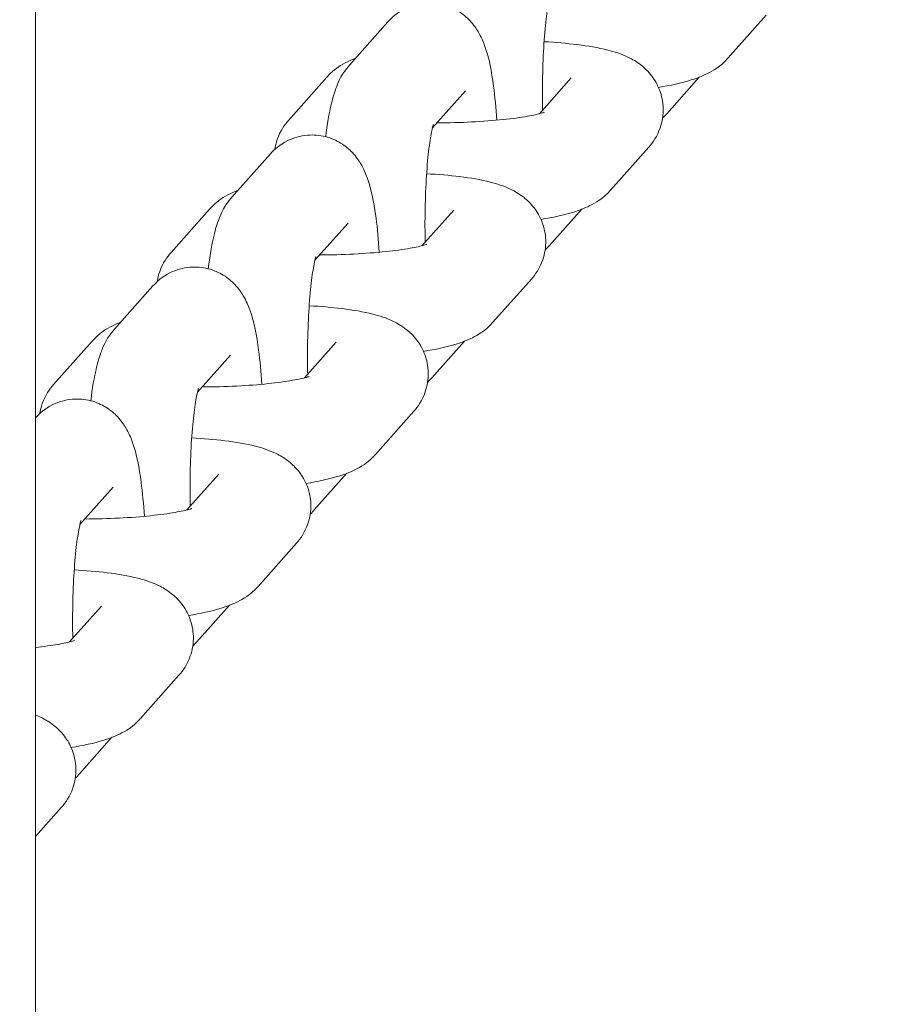
# Model space of a CAD drawing. Extents: x -3360 to 4559, y -4885 to 3008.
# Drawn here: x -373 to -340, y -1012 to -974 of the extents above; entities that cross this region are included whole.
import ezdxf

# ---------------------------------------------------------------- set-up
doc = ezdxf.new("R2010")
doc.units = 0
doc.header["$MEASUREMENT"] = 0
doc.layers.add('B', color=3, linetype='Continuous')
doc.layers.add('K', color=3, linetype='Continuous')
doc.styles.add('KATALOG', font='PlutoSansLight.ttf')
doc.dimstyles.new('KATALOG', dxfattribs={"dimscale": 200, "dimtxt": 1.75, "dimasz": 1, "dimexe": 0, "dimexo": 0, "dimgap": 0.3, "dimtad": 1, "dimlfac": 0.001, "dimzin": 0, "dimtxsty": 'KATALOG', "dimblk1": 'KATPFEIL', "dimblk2": 'KATPFEIL', "dimsah": 1, "dimcen": 1, "dimse1": 1, "dimse2": 1, "dimclrd": 256, "dimclre": 256, "dimclrt": 3, "dimadec": 0, "dimazin": 0, "dimtfac": 1, "dimtmove": 0, "dimatfit": 3, "dimldrblk": 'KATPFEIL', "dimfxl": 0, "dimtvp": 1, "dimtolj": 1, "dimtzin": 0, "dimarcsym": 0})

# ---------------------------------------------------------------- blocks, each defined once
blk = doc.blocks.new('DraufsichtohneDach')
at = {"color": 3, "linetype": 'Continuous', "lineweight": 0}
for p, q in [((1227.5, -1901.307), (1227.5, -1717.411)), ((1227.5, -1901.307), (1227.5, -1717.411)), ((1239.586, -1775.71), (1241.066, -1774.046)), ((1254.156, -1775.445), (1255.636, -1773.782)), ((1238.722, -1776.172), (1237.242, -1777.836)), ((1246.9, -1777.582), (1248.126, -1776.205)), ((1253.057, -1776.173), (1251.801, -1777.584)), ((1242.778, -1778.139), (1244.054, -1776.705)), ((1249.634, -1780.528), (1251.114, -1778.864)), ((1235.064, -1780.792), (1236.544, -1779.128)), ((1234.2, -1781.254), (1232.72, -1782.918)), ((1242.378, -1782.664), (1243.603, -1781.287)), ((1248.534, -1781.255), (1247.278, -1782.666)), ((1238.256, -1783.222), (1239.532, -1781.787)), ((1230.541, -1785.874), (1232.022, -1784.211)), ((1245.111, -1785.61), (1246.592, -1783.946)), ((1229.678, -1786.337), (1228.197, -1788)), ((1237.856, -1787.747), (1239.081, -1786.37)), ((1244.012, -1786.337), (1242.756, -1787.749)), ((1233.734, -1788.304), (1235.01, -1786.87)), ((1240.589, -1790.692), (1242.069, -1789.029)), ((1233.333, -1792.829), (1234.559, -1791.452)), ((1239.49, -1791.42), (1238.234, -1792.831)), ((1229.211, -1793.386), (1230.488, -1791.952)), ((1236.067, -1795.774), (1237.547, -1794.111)), ((1228.811, -1797.911), (1230.036, -1796.534)), ((1234.967, -1796.502), (1233.711, -1797.913)), ((1231.544, -1800.857), (1233.025, -1799.193)), ((1230.445, -1801.584), (1229.189, -1802.995)), ((1227.5, -1805.402), (1228.502, -1804.276))]:
    blk.add_line(p, q, dxfattribs=at)
for points, knots in [([(1247.025, -1777.442), (1247.02, -1777.189), (1247.017, -1776.93), (1247.019, -1776.224), (1247.03, -1775.775), (1247.07, -1774.931), (1247.098, -1774.535), (1247.166, -1773.857), (1247.204, -1773.569), (1247.275, -1773.159), (1247.309, -1773.017), (1247.334, -1772.929), (1247.339, -1772.916), (1247.34, -1772.912), (1247.34, -1772.912), (1247.34, -1772.912)], [4.534762, 4.534762, 4.534762, 4.534762, 4.70826, 4.70826, 5.009451, 5.009451, 5.306441, 5.306441, 5.586336, 5.586336, 5.820937, 5.820937, 5.89684, 5.89684, 5.906603, 5.906603, 5.906603, 5.906603]), ([(1241.066, -1774.046), (1241.212, -1773.883), (1241.417, -1773.69), (1241.95, -1773.429), (1242.211, -1773.347), (1242.726, -1773.303), (1242.968, -1773.325), (1243.412, -1773.438), (1243.61, -1773.53), (1243.967, -1773.748), (1244.11, -1773.877), (1244.372, -1774.154), (1244.467, -1774.295), (1244.664, -1774.627), (1244.734, -1774.797), (1244.977, -1775.47), (1245.057, -1775.942), (1245.187, -1776.921), (1245.229, -1777.361), (1245.26, -1777.83)], [6.124089, 6.124089, 6.124089, 6.124089, 6.213512, 6.213512, 6.27121, 6.27121, 6.319315, 6.319315, 6.369777, 6.369777, 6.431978, 6.431978, 6.516417, 6.516417, 6.65441, 6.65441, 7.090427, 7.090427, 7.395379, 7.395379, 7.395379, 7.395379]), ([(1251.114, -1778.864), (1251.268, -1778.691), (1251.436, -1778.452), (1251.628, -1777.898), (1251.674, -1777.631), (1251.659, -1777.125), (1251.609, -1776.89), (1251.45, -1776.463), (1251.339, -1776.279), (1251.086, -1775.946), (1250.945, -1775.817), (1250.634, -1775.572), (1250.476, -1775.484), (1250.037, -1775.27), (1249.79, -1775.196), (1249.163, -1775.036), (1248.778, -1774.972), (1247.957, -1774.87), (1247.531, -1774.834), (1247.081, -1774.809)], [6.141718, 6.141718, 6.141718, 6.141718, 6.228426, 6.228426, 6.287994, 6.287994, 6.341305, 6.341305, 6.400314, 6.400314, 6.475668, 6.475668, 6.584115, 6.584115, 6.80414, 6.80414, 7.1183, 7.1183, 7.407557, 7.407557, 7.407557, 7.407557]), ([(1239.822, -1775.445), (1239.722, -1775.484), (1239.62, -1775.528), (1239.29, -1775.692), (1239.033, -1775.823), (1238.722, -1776.172)], [9.0229631, 9.0229631, 9.0229631, 9.0229631, 9.1082057, 9.1082057, 9.2833105, 9.2833105, 9.2833105, 9.2833105]), ([(1251.484, -1776.565), (1251.943, -1776.49), (1252.352, -1776.405), (1252.946, -1776.219), (1253.145, -1776.147), (1253.589, -1775.925), (1253.845, -1775.794), (1254.156, -1775.445)], [5.4524037, 5.4524037, 5.4524037, 5.4524037, 5.7915082, 5.7915082, 5.966613, 5.966613, 6.1417179, 6.1417179, 6.1417179, 6.1417179]), ([(1238.675, -1778.466), (1238.732, -1777.992), (1238.801, -1777.569), (1238.948, -1776.96), (1239.007, -1776.754), (1239.186, -1776.302), (1239.279, -1776.054), (1239.586, -1775.71)], [5.4023352, 5.4023352, 5.4023352, 5.4023352, 5.7465334, 5.7465334, 5.9353113, 5.9353113, 6.1240892, 6.1240892, 6.1240892, 6.1240892]), ([(1237.242, -1777.836), (1237.088, -1778.008), (1236.92, -1778.248), (1236.765, -1778.695), (1236.732, -1778.823), (1236.712, -1778.958)], [3.0001252, 3.0001252, 3.0001252, 3.0001252, 3.0868336, 3.0868336, 3.1180272, 3.1180272, 3.1180272, 3.1180272]), ([(1242.961, -1777.934), (1242.963, -1777.934), (1242.965, -1777.934), (1243.407, -1777.933), (1243.854, -1777.921), (1244.714, -1777.877), (1245.127, -1777.845), (1245.858, -1777.769), (1246.18, -1777.724), (1246.673, -1777.638), (1246.859, -1777.595), (1247.042, -1777.543), (1247.085, -1777.527), (1247.085, -1777.527)], [4.613149, 4.613149, 4.613149, 4.613149, 4.614707, 4.614707, 4.913493, 4.913493, 5.210817, 5.210817, 5.495503, 5.495503, 5.745304, 5.745304, 5.899174, 5.899174, 5.899174, 5.899174]), ([(1242.503, -1782.524), (1242.497, -1782.271), (1242.495, -1782.013), (1242.497, -1781.306), (1242.508, -1780.857), (1242.547, -1780.014), (1242.576, -1779.618), (1242.643, -1778.939), (1242.682, -1778.651), (1242.753, -1778.241), (1242.787, -1778.099), (1242.812, -1778.011), (1242.817, -1777.998), (1242.818, -1777.995), (1242.818, -1777.995), (1242.818, -1777.995)], [4.534762, 4.534762, 4.534762, 4.534762, 4.70826, 4.70826, 5.009451, 5.009451, 5.306441, 5.306441, 5.586336, 5.586336, 5.820937, 5.820937, 5.89684, 5.89684, 5.906603, 5.906603, 5.906603, 5.906603]), ([(1236.544, -1779.128), (1236.689, -1778.965), (1236.894, -1778.772), (1237.428, -1778.511), (1237.689, -1778.429), (1238.203, -1778.386), (1238.446, -1778.408), (1238.89, -1778.521), (1239.087, -1778.612), (1239.444, -1778.83), (1239.587, -1778.959), (1239.85, -1779.236), (1239.945, -1779.378), (1240.142, -1779.709), (1240.211, -1779.879), (1240.455, -1780.553), (1240.534, -1781.024), (1240.664, -1782.003), (1240.706, -1782.443), (1240.737, -1782.912)], [6.124089, 6.124089, 6.124089, 6.124089, 6.213512, 6.213512, 6.27121, 6.27121, 6.319315, 6.319315, 6.369777, 6.369777, 6.431978, 6.431978, 6.516417, 6.516417, 6.65441, 6.65441, 7.090427, 7.090427, 7.395379, 7.395379, 7.395379, 7.395379]), ([(1246.592, -1783.946), (1246.745, -1783.774), (1246.914, -1783.534), (1247.106, -1782.98), (1247.152, -1782.713), (1247.137, -1782.207), (1247.086, -1781.972), (1246.928, -1781.546), (1246.817, -1781.362), (1246.564, -1781.029), (1246.423, -1780.899), (1246.112, -1780.654), (1245.954, -1780.567), (1245.515, -1780.352), (1245.268, -1780.279), (1244.641, -1780.119), (1244.255, -1780.054), (1243.435, -1779.953), (1243.009, -1779.916), (1242.559, -1779.891)], [6.141718, 6.141718, 6.141718, 6.141718, 6.228426, 6.228426, 6.287994, 6.287994, 6.341305, 6.341305, 6.400314, 6.400314, 6.475668, 6.475668, 6.584115, 6.584115, 6.80414, 6.80414, 7.1183, 7.1183, 7.407557, 7.407557, 7.407557, 7.407557]), ([(1235.299, -1780.527), (1235.199, -1780.566), (1235.097, -1780.61), (1234.767, -1780.775), (1234.51, -1780.905), (1234.2, -1781.254)], [9.0229631, 9.0229631, 9.0229631, 9.0229631, 9.1082057, 9.1082057, 9.2833105, 9.2833105, 9.2833105, 9.2833105]), ([(1246.961, -1781.647), (1247.42, -1781.572), (1247.829, -1781.487), (1248.424, -1781.301), (1248.622, -1781.229), (1249.066, -1781.008), (1249.323, -1780.877), (1249.634, -1780.528)], [5.4524037, 5.4524037, 5.4524037, 5.4524037, 5.7915082, 5.7915082, 5.966613, 5.966613, 6.1417179, 6.1417179, 6.1417179, 6.1417179]), ([(1234.153, -1783.548), (1234.21, -1783.074), (1234.278, -1782.651), (1234.426, -1782.042), (1234.485, -1781.836), (1234.663, -1781.384), (1234.757, -1781.137), (1235.064, -1780.792)], [5.4023352, 5.4023352, 5.4023352, 5.4023352, 5.7465334, 5.7465334, 5.9353113, 5.9353113, 6.1240892, 6.1240892, 6.1240892, 6.1240892]), ([(1238.439, -1783.016), (1238.441, -1783.016), (1238.443, -1783.016), (1238.885, -1783.015), (1239.331, -1783.003), (1240.191, -1782.959), (1240.604, -1782.927), (1241.336, -1782.851), (1241.658, -1782.806), (1242.151, -1782.72), (1242.336, -1782.677), (1242.52, -1782.625), (1242.563, -1782.609), (1242.563, -1782.609)], [4.613149, 4.613149, 4.613149, 4.613149, 4.614707, 4.614707, 4.913493, 4.913493, 5.210817, 5.210817, 5.495503, 5.495503, 5.745304, 5.745304, 5.899174, 5.899174, 5.899174, 5.899174]), ([(1232.72, -1782.918), (1232.566, -1783.091), (1232.397, -1783.33), (1232.243, -1783.777), (1232.21, -1783.906), (1232.19, -1784.041)], [3.0001252, 3.0001252, 3.0001252, 3.0001252, 3.0868336, 3.0868336, 3.1180272, 3.1180272, 3.1180272, 3.1180272]), ([(1237.98, -1787.607), (1237.975, -1787.353), (1237.972, -1787.095), (1237.974, -1786.388), (1237.985, -1785.94), (1238.025, -1785.096), (1238.054, -1784.7), (1238.121, -1784.022), (1238.16, -1783.733), (1238.231, -1783.324), (1238.264, -1783.181), (1238.29, -1783.093), (1238.294, -1783.08), (1238.295, -1783.077), (1238.295, -1783.077), (1238.295, -1783.077)], [4.534762, 4.534762, 4.534762, 4.534762, 4.70826, 4.70826, 5.009451, 5.009451, 5.306441, 5.306441, 5.586336, 5.586336, 5.820937, 5.820937, 5.89684, 5.89684, 5.906603, 5.906603, 5.906603, 5.906603]), ([(1232.022, -1784.211), (1232.167, -1784.047), (1232.372, -1783.854), (1232.905, -1783.593), (1233.167, -1783.511), (1233.681, -1783.468), (1233.924, -1783.49), (1234.368, -1783.603), (1234.565, -1783.694), (1234.922, -1783.912), (1235.065, -1784.041), (1235.327, -1784.318), (1235.422, -1784.46), (1235.62, -1784.792), (1235.689, -1784.961), (1235.933, -1785.635), (1236.012, -1786.107), (1236.142, -1787.085), (1236.184, -1787.525), (1236.215, -1787.994)], [6.124089, 6.124089, 6.124089, 6.124089, 6.213512, 6.213512, 6.27121, 6.27121, 6.319315, 6.319315, 6.369777, 6.369777, 6.431978, 6.431978, 6.516417, 6.516417, 6.65441, 6.65441, 7.090427, 7.090427, 7.395379, 7.395379, 7.395379, 7.395379]), ([(1242.069, -1789.029), (1242.223, -1788.856), (1242.392, -1788.617), (1242.584, -1788.062), (1242.63, -1787.795), (1242.614, -1787.289), (1242.564, -1787.054), (1242.405, -1786.628), (1242.294, -1786.444), (1242.042, -1786.111), (1241.901, -1785.982), (1241.59, -1785.737), (1241.431, -1785.649), (1240.993, -1785.435), (1240.745, -1785.361), (1240.119, -1785.201), (1239.733, -1785.136), (1238.912, -1785.035), (1238.487, -1784.998), (1238.036, -1784.973)], [6.141718, 6.141718, 6.141718, 6.141718, 6.228426, 6.228426, 6.287994, 6.287994, 6.341305, 6.341305, 6.400314, 6.400314, 6.475668, 6.475668, 6.584115, 6.584115, 6.80414, 6.80414, 7.1183, 7.1183, 7.407557, 7.407557, 7.407557, 7.407557]), ([(1230.777, -1785.609), (1230.677, -1785.648), (1230.575, -1785.692), (1230.245, -1785.857), (1229.988, -1785.988), (1229.678, -1786.337)], [9.0229631, 9.0229631, 9.0229631, 9.0229631, 9.1082057, 9.1082057, 9.2833105, 9.2833105, 9.2833105, 9.2833105]), ([(1242.439, -1786.729), (1242.898, -1786.655), (1243.307, -1786.569), (1243.902, -1786.383), (1244.1, -1786.312), (1244.544, -1786.09), (1244.801, -1785.959), (1245.111, -1785.61)], [5.4524037, 5.4524037, 5.4524037, 5.4524037, 5.7915082, 5.7915082, 5.966613, 5.966613, 6.1417179, 6.1417179, 6.1417179, 6.1417179]), ([(1229.63, -1788.63), (1229.687, -1788.156), (1229.756, -1787.733), (1229.904, -1787.124), (1229.962, -1786.918), (1230.141, -1786.467), (1230.235, -1786.219), (1230.541, -1785.874)], [5.4023352, 5.4023352, 5.4023352, 5.4023352, 5.7465334, 5.7465334, 5.9353113, 5.9353113, 6.1240892, 6.1240892, 6.1240892, 6.1240892]), ([(1233.916, -1788.099), (1233.919, -1788.099), (1233.921, -1788.099), (1234.362, -1788.097), (1234.809, -1788.085), (1235.669, -1788.041), (1236.082, -1788.01), (1236.813, -1787.933), (1237.135, -1787.889), (1237.628, -1787.802), (1237.814, -1787.76), (1237.998, -1787.708), (1238.04, -1787.691), (1238.04, -1787.691)], [4.613149, 4.613149, 4.613149, 4.613149, 4.614707, 4.614707, 4.913493, 4.913493, 5.210817, 5.210817, 5.495503, 5.495503, 5.745304, 5.745304, 5.899174, 5.899174, 5.899174, 5.899174]), ([(1228.197, -1788), (1228.044, -1788.173), (1227.875, -1788.412), (1227.72, -1788.859), (1227.688, -1788.988), (1227.667, -1789.123)], [3.0001252, 3.0001252, 3.0001252, 3.0001252, 3.0868336, 3.0868336, 3.1180272, 3.1180272, 3.1180272, 3.1180272]), ([(1233.458, -1792.689), (1233.453, -1792.435), (1233.45, -1792.177), (1233.452, -1791.471), (1233.463, -1791.022), (1233.503, -1790.178), (1233.531, -1789.782), (1233.599, -1789.104), (1233.637, -1788.816), (1233.708, -1788.406), (1233.742, -1788.264), (1233.767, -1788.176), (1233.772, -1788.162), (1233.773, -1788.159), (1233.773, -1788.159), (1233.773, -1788.159)], [4.534762, 4.534762, 4.534762, 4.534762, 4.70826, 4.70826, 5.009451, 5.009451, 5.306441, 5.306441, 5.586336, 5.586336, 5.820937, 5.820937, 5.89684, 5.89684, 5.906603, 5.906603, 5.906603, 5.906603]), ([(1227.5, -1789.292), (1227.645, -1789.129), (1227.85, -1788.936), (1228.383, -1788.675), (1228.644, -1788.594), (1229.159, -1788.55), (1229.401, -1788.572), (1229.845, -1788.685), (1230.043, -1788.776), (1230.4, -1788.995), (1230.543, -1789.123), (1230.805, -1789.401), (1230.9, -1789.542), (1231.097, -1789.874), (1231.167, -1790.044), (1231.41, -1790.717), (1231.49, -1791.189), (1231.62, -1792.168), (1231.662, -1792.608), (1231.693, -1793.076)], [6.124239, 6.124239, 6.124239, 6.124239, 6.213512, 6.213512, 6.27121, 6.27121, 6.319315, 6.319315, 6.369777, 6.369777, 6.431978, 6.431978, 6.516417, 6.516417, 6.65441, 6.65441, 7.090427, 7.090427, 7.395379, 7.395379, 7.395379, 7.395379]), ([(1237.547, -1794.111), (1237.701, -1793.938), (1237.869, -1793.699), (1238.061, -1793.145), (1238.107, -1792.878), (1238.092, -1792.371), (1238.042, -1792.136), (1237.883, -1791.71), (1237.772, -1791.526), (1237.519, -1791.193), (1237.378, -1791.064), (1237.068, -1790.819), (1236.909, -1790.731), (1236.47, -1790.517), (1236.223, -1790.443), (1235.596, -1790.283), (1235.211, -1790.219), (1234.39, -1790.117), (1233.964, -1790.081), (1233.514, -1790.055)], [6.141718, 6.141718, 6.141718, 6.141718, 6.228426, 6.228426, 6.287994, 6.287994, 6.341305, 6.341305, 6.400314, 6.400314, 6.475668, 6.475668, 6.584115, 6.584115, 6.80414, 6.80414, 7.1183, 7.1183, 7.407557, 7.407557, 7.407557, 7.407557]), ([(1237.917, -1791.812), (1238.376, -1791.737), (1238.785, -1791.651), (1239.379, -1791.465), (1239.578, -1791.394), (1240.022, -1791.172), (1240.279, -1791.041), (1240.589, -1790.692)], [5.4524037, 5.4524037, 5.4524037, 5.4524037, 5.7915082, 5.7915082, 5.966613, 5.966613, 6.1417179, 6.1417179, 6.1417179, 6.1417179]), ([(1229.394, -1793.181), (1229.396, -1793.181), (1229.398, -1793.181), (1229.84, -1793.179), (1230.287, -1793.167), (1231.147, -1793.124), (1231.56, -1793.092), (1232.291, -1793.015), (1232.613, -1792.971), (1233.106, -1792.884), (1233.292, -1792.842), (1233.475, -1792.79), (1233.518, -1792.774), (1233.518, -1792.774)], [4.613149, 4.613149, 4.613149, 4.613149, 4.614707, 4.614707, 4.913493, 4.913493, 5.210817, 5.210817, 5.495503, 5.495503, 5.745304, 5.745304, 5.899174, 5.899174, 5.899174, 5.899174]), ([(1228.936, -1797.771), (1228.93, -1797.518), (1228.928, -1797.259), (1228.93, -1796.553), (1228.941, -1796.104), (1228.98, -1795.26), (1229.009, -1794.865), (1229.076, -1794.186), (1229.115, -1793.898), (1229.186, -1793.488), (1229.22, -1793.346), (1229.245, -1793.258), (1229.25, -1793.245), (1229.251, -1793.242), (1229.251, -1793.241), (1229.251, -1793.241)], [4.534762, 4.534762, 4.534762, 4.534762, 4.70826, 4.70826, 5.009451, 5.009451, 5.306441, 5.306441, 5.586336, 5.586336, 5.820937, 5.820937, 5.89684, 5.89684, 5.906603, 5.906603, 5.906603, 5.906603]), ([(1233.025, -1799.193), (1233.178, -1799.02), (1233.347, -1798.781), (1233.539, -1798.227), (1233.585, -1797.96), (1233.57, -1797.454), (1233.519, -1797.219), (1233.361, -1796.792), (1233.25, -1796.608), (1232.997, -1796.275), (1232.856, -1796.146), (1232.545, -1795.901), (1232.387, -1795.813), (1231.948, -1795.599), (1231.701, -1795.526), (1231.074, -1795.366), (1230.688, -1795.301), (1229.868, -1795.199), (1229.442, -1795.163), (1228.992, -1795.138)], [6.141718, 6.141718, 6.141718, 6.141718, 6.228426, 6.228426, 6.287994, 6.287994, 6.341305, 6.341305, 6.400314, 6.400314, 6.475668, 6.475668, 6.584115, 6.584115, 6.80414, 6.80414, 7.1183, 7.1183, 7.407557, 7.407557, 7.407557, 7.407557]), ([(1233.394, -1796.894), (1233.853, -1796.819), (1234.262, -1796.734), (1234.857, -1796.548), (1235.055, -1796.476), (1235.499, -1796.254), (1235.756, -1796.123), (1236.067, -1795.774)], [5.4524037, 5.4524037, 5.4524037, 5.4524037, 5.7915082, 5.7915082, 5.966613, 5.966613, 6.1417179, 6.1417179, 6.1417179, 6.1417179]), ([(1227.5, -1798.126), (1227.822, -1798.09), (1228.113, -1798.049), (1228.584, -1797.967), (1228.769, -1797.924), (1228.953, -1797.872), (1228.996, -1797.856), (1228.996, -1797.856)], [5.2346506, 5.2346506, 5.2346506, 5.2346506, 5.495503, 5.495503, 5.7453042, 5.7453042, 5.8991744, 5.8991744, 5.8991744, 5.8991744]), ([(1228.502, -1804.276), (1228.656, -1804.103), (1228.825, -1803.863), (1229.017, -1803.309), (1229.063, -1803.042), (1229.047, -1802.536), (1228.997, -1802.301), (1228.838, -1801.875), (1228.727, -1801.691), (1228.475, -1801.358), (1228.334, -1801.228), (1228.023, -1800.983), (1227.864, -1800.896), (1227.643, -1800.788), (1227.571, -1800.756), (1227.5, -1800.728)], [6.1417179, 6.1417179, 6.1417179, 6.1417179, 6.2284262, 6.2284262, 6.2879936, 6.2879936, 6.3413053, 6.3413053, 6.4003135, 6.4003135, 6.4756676, 6.4756676, 6.5841147, 6.5841147, 6.6411852, 6.6411852, 6.6411852, 6.6411852]), ([(1228.872, -1801.976), (1229.331, -1801.901), (1229.74, -1801.816), (1230.335, -1801.63), (1230.533, -1801.558), (1230.977, -1801.337), (1231.234, -1801.206), (1231.544, -1800.857)], [5.4524037, 5.4524037, 5.4524037, 5.4524037, 5.7915082, 5.7915082, 5.966613, 5.966613, 6.1417179, 6.1417179, 6.1417179, 6.1417179])]:
    blk.add_open_spline(points, degree=3, knots=knots, dxfattribs=at)
for points in [[(1251.801, -1777.584), (1251.755, -1777.636), (1251.703, -1777.689), (1251.644, -1777.744)], [(1247.278, -1782.666), (1247.232, -1782.718), (1247.181, -1782.772), (1247.121, -1782.826)], [(1242.756, -1787.749), (1242.71, -1787.8), (1242.658, -1787.854), (1242.599, -1787.909)], [(1238.234, -1792.831), (1238.188, -1792.883), (1238.136, -1792.936), (1238.077, -1792.991)], [(1233.711, -1797.913), (1233.666, -1797.965), (1233.614, -1798.018), (1233.554, -1798.073)], [(1229.189, -1802.995), (1229.143, -1803.047), (1229.091, -1803.101), (1229.032, -1803.156)]]:
    blk.add_open_spline(points, degree=3, dxfattribs=at)
blk = doc.blocks.new('KATPFEIL')
at = {"layer": 'B', "ltscale": 1000}
for p, q in [((0, -1), (0, 1)), ((-1, 0), (0, 0)), ((1, 0), (0, 0))]:
    blk.add_line(p, q, dxfattribs=at)
blk = doc.blocks.new('*D14')
at = {"layer": 'B', "lineweight": -2, "ltscale": 100, "transparency": 16777216}
blk.add_line((3759.32, 1108.036), (3759.32, -1389.55), dxfattribs=at)
at = {"layer": 'Defpoints', "color": 0, "ltscale": 100, "transparency": 16777216}
for p in [(-1200, 1308.036), (338.09, -1589.55), (3759.32, -1589.55)]:
    blk.add_point(p, dxfattribs=at)
at = {"layer": 'B', "lineweight": -2, "ltscale": 100, "transparency": 16777216, "xscale": 200, "yscale": 200, "zscale": 200}
for p, rotation in [((3759.32, 1308.036), 90), ((3759.32, -1589.55), 270)]:
    blk.add_blockref('KATPFEIL', p, dxfattribs=dict(at, rotation=rotation))
at = {"layer": 'B', "color": 3, "ltscale": 100, "transparency": 16777216, "insert": (3477.996, -140.757), "char_height": 350, "attachment_point": 5, "rotation": 90, "style": 'KATALOG'}
blk.add_mtext('\\A1;2,90', dxfattribs=at)
blk = doc.blocks.new('*D15')
at = {"layer": 'B', "lineweight": -2, "ltscale": 100, "transparency": 16777216}
blk.add_line((4359.32, 2608.036), (4359.32, -2885.05), dxfattribs=at)
at = {"layer": 'Defpoints', "color": 0, "ltscale": 100, "transparency": 16777216}
for p in [(-1200, 2808.036), (338.09, -3085.05), (4359.32, -3085.05)]:
    blk.add_point(p, dxfattribs=at)
at = {"layer": 'B', "lineweight": -2, "ltscale": 100, "transparency": 16777216, "xscale": 200, "yscale": 200, "zscale": 200}
for p, rotation in [((4359.32, 2808.036), 90), ((4359.32, -3085.05), 270)]:
    blk.add_blockref('KATPFEIL', p, dxfattribs=dict(at, rotation=rotation))
at = {"layer": 'B', "color": 3, "ltscale": 100, "transparency": 16777216, "insert": (4077.996, -138.507), "char_height": 350, "attachment_point": 5, "rotation": 90, "style": 'KATALOG'}
blk.add_mtext('\\A1;5,89', dxfattribs=at)
blk = doc.blocks.new('*D16')
at = {"layer": 'B', "lineweight": -2, "ltscale": 100, "transparency": 16777216}
blk.add_line((1259.32, -3885.05), (-1702.804, -3885.05), dxfattribs=at)
at = {"layer": 'Defpoints', "color": 0, "ltscale": 100, "transparency": 16777216}
for p in [(-1902.804, 479.355), (1459.32, -927.94), (-1902.804, -3885.05)]:
    blk.add_point(p, dxfattribs=at)
at = {"layer": 'B', "lineweight": -2, "ltscale": 100, "transparency": 16777216, "xscale": 200, "yscale": 200, "zscale": 200, "rotation": 180}
blk.add_blockref('KATPFEIL', (-1902.804, -3885.05), dxfattribs=at)
at = {"layer": 'B', "lineweight": -2, "ltscale": 100, "transparency": 16777216, "xscale": 200, "yscale": 200, "zscale": 200}
blk.add_blockref('KATPFEIL', (1459.32, -3885.05), dxfattribs=at)
at = {"layer": 'B', "color": 3, "ltscale": 100, "transparency": 16777216, "insert": (-221.742, -3603.726), "char_height": 350, "attachment_point": 5, "style": 'KATALOG'}
blk.add_mtext('\\A1;3,36', dxfattribs=at)
blk = doc.blocks.new('*D17')
at = {"layer": 'B', "lineweight": -2, "ltscale": 100, "transparency": 16777216}
blk.add_line((2759.32, -4685.046), (-2960, -4685.046), dxfattribs=at)
at = {"layer": 'Defpoints', "color": 0, "ltscale": 100, "transparency": 16777216}
for p in [(-3160, -800), (2959.32, -927.94), (-3160, -4685.046)]:
    blk.add_point(p, dxfattribs=at)
at = {"layer": 'B', "lineweight": -2, "ltscale": 100, "transparency": 16777216, "xscale": 200, "yscale": 200, "zscale": 200, "rotation": 180}
blk.add_blockref('KATPFEIL', (-3160, -4685.046), dxfattribs=at)
at = {"layer": 'B', "lineweight": -2, "ltscale": 100, "transparency": 16777216, "xscale": 200, "yscale": 200, "zscale": 200}
blk.add_blockref('KATPFEIL', (2959.32, -4685.046), dxfattribs=at)
at = {"layer": 'B', "color": 3, "ltscale": 100, "transparency": 16777216, "insert": (-100.34, -4403.723), "char_height": 350, "attachment_point": 5, "style": 'KATALOG'}
blk.add_mtext('\\A1;6,12', dxfattribs=at)

msp = doc.modelspace()

# ---------------------------------------------------------------- block references
at = {"layer": 'K'}
msp.add_blockref('DraufsichtohneDach', (-1600, 800), dxfattribs=at)

# ---------------------------------------------------------------- dimensions: what is measured, and where the dimension line sits
at = {"layer": 'B', "ltscale": 100}
for base, p1, p2, picture, middle in [((4359.32, -3085.05), (-1200, 2808.036), (338.09, -3085.05), '*D15', (4077.996, -138.507)), ((3759.32, -1589.55), (-1200, 1308.036), (338.09, -1589.55), '*D14', (3477.996, -140.757))]:
    dim = msp.add_linear_dim(base=base, p1=p1, p2=p2, angle=90, dimstyle='KATALOG', dxfattribs=at)
    dim.commit()
    dim.dimension.update_dxf_attribs({"geometry": picture, "text_midpoint": middle})
for base, p1, p2, picture, middle in [((-1902.804, -3885.05), (1459.32, -927.94), (-1902.804, 479.355), '*D16', (-221.742, -3603.726)), ((-3160, -4685.046), (2959.32, -927.94), (-3160, -800), '*D17', (-100.34, -4403.723))]:
    dim = msp.add_linear_dim(base=base, p1=p1, p2=p2, dimstyle='KATALOG', dxfattribs=at)
    dim.commit()
    dim.dimension.update_dxf_attribs({"geometry": picture, "text_midpoint": middle})

doc.saveas('drawing.dxf')
